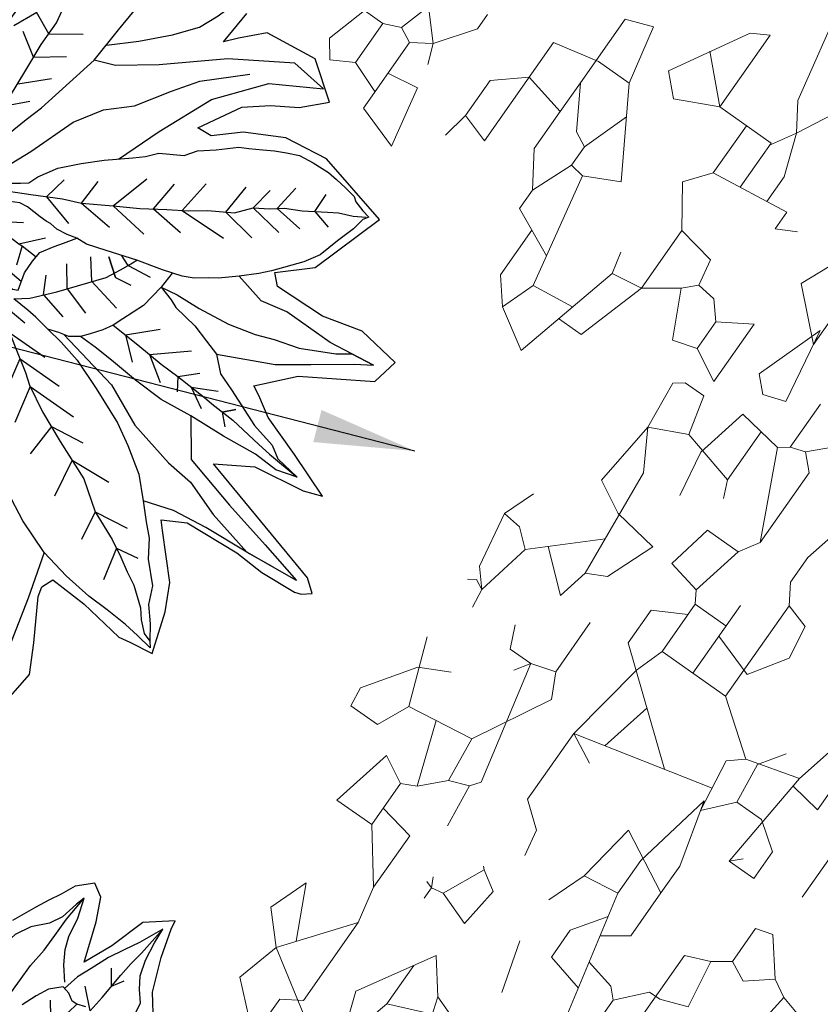
# Model space of a CAD drawing. Units: metres. Extents: x 578403 to 578511, y 2118163 to 2118246.
# Drawn here: x 578455 to 578456, y 2118180 to 2118181 of the extents above; entities that cross this region are included whole.
import ezdxf

# ---------------------------------------------------------------- set-up
doc = ezdxf.new("R2010")
doc.units = ezdxf.units.M
doc.layers.add('A-BUGAMBILIA COLOR MORADA', color=252, linetype='Continuous', lineweight=9)
for name, color, linetype in [('JUNIPERO', 77, 'Continuous'), ('PAISAVEGSIMBOLOGIA', 7, 'Continuous'), ('Piedra bola de rio', 41, 'Continuous'), ('TITULOS Y TEXTOS', 31, 'Continuous'), ('tratamiento de piso', 43, 'Continuous')]:
    doc.layers.add(name, color=color, linetype=linetype)
doc.styles.add('ROMANS', font='romans.shx')
doc.dimstyles.new('cotas_100_40', dxfattribs={"dimtxt": 0.075, "dimasz": 0.05, "dimexe": 0.025, "dimexo": 0, "dimgap": 0.01, "dimtad": 0, "dimtih": 1, "dimtoh": 1, "dimzin": 1, "dimdsep": 46, "dimtxsty": 'ROMANS', "dimcen": 0, "dimclrd": 8, "dimclre": 8, "dimclrt": 2, "dimadec": 0, "dimazin": 0, "dimtfac": 1, "dimtmove": 2, "dimatfit": 3, "dimfxl": 0.2, "dimtolj": 1, "dimarcsym": 0})

# ---------------------------------------------------------------- blocks, each defined once
blk = doc.blocks.new('ADELFA')
at = {"layer": 'Defpoints'}
for points in [[(-0.1, 0.3039), (-0.0773, 0.3279), (-0.06, 0.3613), (-0.0479, 0.3906), (-0.0453, 0.3999), (-0.0213, 0.3759), (-0.0132, 0.3359), (-0.0026, 0.3039), (0.0161, 0.3439), (0.0295, 0.3666), (0.0441, 0.3733), (0.0575, 0.3573), (0.0628, 0.3413), (0.0682, 0.3279), (0.0735, 0.3133), (0.0828, 0.2866)], [(-0.5152, -0.4759), (-0.5152, -0.4264), (-0.4965, -0.3984), (-0.4675, -0.3591), (-0.4638, -0.3488), (-0.4675, -0.3357), (-0.5087, -0.3329), (-0.5592, -0.3348), (-0.5714, -0.3311), (-0.5967, -0.3242), (-0.5779, -0.2822), (-0.5611, -0.256), (-0.519, -0.2205), (-0.5106, -0.213), (-0.533, -0.1971), (-0.5929, -0.1859), (-0.6266, -0.184), (-0.6659, -0.1765), (-0.6724, -0.1737), (-0.6808, -0.1653), (-0.6659, -0.1564), (-0.5125, -0.1324), (-0.5472, -0.1057), (-0.6019, -0.091), (-0.6206, -0.0817), (-0.5698, -0.0684), (-0.5231, -0.0577), (-0.5004, -0.047), (-0.4898, -0.043), (-0.5178, -0.0044), (-0.5819, 0.045), (-0.5845, 0.0743), (-0.5365, 0.0757), (-0.4951, 0.0597), (-0.4391, 0.0517), (-0.427, 0.061), (-0.4551, 0.093), (-0.4724, 0.1757), (-0.3883, 0.1863), (-0.3416, 0.1743), (-0.3043, 0.149), (-0.2816, 0.1237), (-0.2656, 0.121), (-0.2856, 0.1677), (-0.3069, 0.189), (-0.331, 0.2077), (-0.351, 0.233), (-0.3096, 0.257), (-0.2536, 0.2437), (-0.2349, 0.2197), (-0.2255, 0.2063), (-0.2242, 0.245)]]:
    blk.add_lwpolyline(points, dxfattribs=at)
at = {"layer": 'PAISAVEGSIMBOLOGIA', "color": 63}
for points in [[(-0.1209, -0.0161), (-0.125, 0.0075), (-0.1289, 0.0273), (-0.1319, 0.0571), (-0.1369, 0.1017), (-0.1349, 0.1424), (-0.1339, 0.1682)], [(-0.0793, 0.2973), (-0.0753, 0.3112), (-0.0654, 0.3211), (-0.0564, 0.3323), (-0.0494, 0.3482), (-0.0444, 0.3681), (-0.0415, 0.3849), (-0.0325, 0.3581), (-0.0256, 0.3413), (-0.0186, 0.3244), (-0.0127, 0.3036), (-0.0077, 0.2877), (-0.0067, 0.2788), (-0.0057, 0.2695)], [(-0.0413, 0.2698), (-0.0415, 0.2885), (-0.0405, 0.3193), (-0.0405, 0.3351), (-0.0415, 0.351), (-0.0415, 0.3849)], [(-0.1359, 0.1221), (-0.1587, 0.1476), (-0.1806, 0.1763), (-0.1965, 0.2012), (-0.2034, 0.223), (-0.2074, 0.2428), (-0.2134, 0.2686), (-0.2213, 0.3004), (-0.2223, 0.3292), (-0.2253, 0.351), (-0.2402, 0.3788), (-0.2293, 0.3728), (-0.2124, 0.3639), (-0.1885, 0.351), (-0.1697, 0.3302), (-0.1478, 0.3073), (-0.1399, 0.2994), (-0.1249, 0.2815), (-0.118, 0.2726), (-0.1091, 0.2645)], [(-0.0414, 0.044), (-0.0236, 0.0751), (-0.0117, 0.0969), (0.0052, 0.1168), (0.0161, 0.1436), (0.0271, 0.1654), (0.0301, 0.1922), (0.032, 0.215), (0.035, 0.2438), (0.037, 0.2637), (0.037, 0.2855), (0.039, 0.3044), (0.041, 0.3252), (0.042, 0.354)], [(-0.0017, 0.2746), (0.0112, 0.2875), (0.0211, 0.3004), (0.0271, 0.3133), (0.033, 0.3341), (0.042, 0.354), (0.044, 0.3441), (0.046, 0.3242), (0.0519, 0.3103), (0.0638, 0.2944), (0.0708, 0.2776), (0.0738, 0.2478), (0.0738, 0.227), (0.0698, 0.1942), (0.0658, 0.1783), (0.0559, 0.1595), (0.0509, 0.1476), (0.045, 0.1343)], [(-0.041, 0.3039), (-0.0472, 0.3171)], [(-0.041, 0.3039), (-0.0286, 0.3182)], [(-0.0413, 0.2698), (-0.0204, 0.2856)], [(-0.0494, 0.0728), (-0.0583, 0.0995)], [(-0.0354, 0.2698), (-0.0264, 0.2658), (-0.0204, 0.2648), (-0.0125, 0.2688), (-0.0036, 0.2698), (0.0064, 0.2578), (0.0113, 0.2439), (0.0163, 0.2271)], [(-0.0444, 0.0522), (-0.0414, 0.0839), (-0.0384, 0.1038), (-0.0345, 0.1266), (-0.0335, 0.1464), (-0.0315, 0.1663), (-0.0295, 0.198), (-0.0265, 0.2238), (-0.0255, 0.2536), (-0.0264, 0.2658)], [(-0.0265, 0.2251), (-0.0029, 0.2506)], [(-0.2252, 0.0409), (-0.2378, 0.0908), (-0.2564, 0.1527), (-0.2905, 0.2053), (-0.337, 0.2394), (-0.2967, 0.2394), (-0.2409, 0.1961), (-0.1913, 0.1434), (-0.1573, 0.1125), (-0.1369, 0.1017)], [(-0.1323, -0.0752), (-0.1511, -0.0144), (-0.1635, 0.0382), (-0.179, 0.0692), (-0.2006, 0.0939), (-0.2192, 0.1311), (-0.2347, 0.1589), (-0.2688, 0.1992)], [(-0.1482, -0.0613), (-0.165, -0.0464), (-0.171, -0.0404), (-0.174, -0.0295), (-0.1839, -0.0087), (-0.1988, 0.0112), (-0.2147, 0.03), (-0.2356, 0.0519), (-0.2445, 0.0618), (-0.2525, 0.0737), (-0.2743, 0.0896), (-0.2813, 0.1025), (-0.2952, 0.1164), (-0.3111, 0.1342), (-0.3201, 0.1402), (-0.332, 0.1491), (-0.3419, 0.1561), (-0.3528, 0.163), (-0.3648, 0.17), (-0.3807, 0.1739), (-0.3995, 0.1769), (-0.4105, 0.1769), (-0.4234, 0.1769), (-0.4363, 0.1759), (-0.4413, 0.1729), (-0.4532, 0.1709), (-0.4621, 0.17), (-0.4592, 0.164), (-0.4582, 0.1501), (-0.4542, 0.1293), (-0.4502, 0.1064), (-0.4423, 0.0896), (-0.4234, 0.0598), (-0.4154, 0.0489), (-0.4015, 0.033), (-0.3866, 0.0171), (-0.3787, 0.0102), (-0.3677, 0.0002), (-0.3568, -0.0067), (-0.3369, -0.0156), (-0.3101, -0.0256), (-0.2793, -0.0395), (-0.2594, -0.0484), (-0.2475, -0.0504), (-0.2376, -0.0543), (-0.2257, -0.0573), (-0.2167, -0.0573), (-0.2117, -0.0583), (-0.2038, -0.0593), (-0.1869, -0.0603), (-0.178, -0.0623), (-0.165, -0.0712)], [(-0.1422, -0.0772), (-0.1611, -0.0613), (-0.1809, -0.0484), (-0.2088, -0.0295), (-0.2267, -0.0196), (-0.2535, 0.0002), (-0.2763, 0.0171), (-0.2982, 0.035), (-0.3161, 0.0489), (-0.331, 0.0628), (-0.3538, 0.0796), (-0.3648, 0.0965), (-0.3787, 0.1074), (-0.3896, 0.1183), (-0.4055, 0.1283), (-0.4264, 0.1451), (-0.4353, 0.1521), (-0.4492, 0.16), (-0.4601, 0.168)], [(-0.4159, 0.1367), (-0.4128, 0.1581)], [(-0.4159, 0.1367), (-0.4373, 0.1337)], [(-0.3841, 0.1129), (-0.3848, 0.1418)], [(-0.1011, -0.0066), (-0.0961, 0.0133), (-0.0902, 0.0461), (-0.0842, 0.0768), (-0.0812, 0.1046), (-0.0726, 0.1323)], [(-0.3648, 0.0965), (-0.3661, 0.122)], [(-0.0827, 0.0907), (-0.1102, 0.1143)], [(-0.3841, 0.1129), (-0.4163, 0.1127)], [(-0.3463, 0.0741), (-0.3451, 0.108)], [(-0.3648, 0.0965), (-0.4023, 0.0952)], [(-0.0827, 0.0907), (-0.0581, 0.099)], [(-0.0872, 0.0615), (-0.1126, 0.0851)], [(-0.3463, 0.0741), (-0.3848, 0.0719)], [(-0.3109, 0.0449), (-0.3112, 0.0824)], [(-0.0872, 0.0615), (-0.0612, 0.0746)], [(-0.4383, -0.0438), (-0.4918, -0.0112), (-0.5196, 0.0135), (-0.5537, 0.0445), (-0.5692, 0.0569), (-0.5196, 0.0445), (-0.4639, 0.0383), (-0.436, 0.029), (-0.4015, 0.033)], [(-0.3479, -0.03), (-0.3661, -0.0248), (-0.3929, -0.0202), (-0.4268, -0.012), (-0.4548, -0.0015), (-0.4734, 0.0078), (-0.4991, 0.0183), (-0.5318, 0.0393), (-0.5444, 0.0507), (-0.5692, 0.0569)], [(-0.3109, 0.0449), (-0.3626, 0.0521)], [(-0.2873, 0.026), (-0.2867, 0.0602)], [(-0.0932, 0.0297), (-0.1161, 0.0572)], [(-0.2535, 0.0002), (-0.2611, 0.0451)], [(-0.2873, 0.026), (-0.3252, 0.0264)], [(-0.0986, 0.0033), (-0.1149, 0.0245)], [(-0.2535, 0.0002), (-0.2972, -0.0004)], [(-0.2267, -0.0196), (-0.2249, 0.009)], [(-0.3469, -0.0112), (-0.3479, -0.03), (-0.3469, -0.0568), (-0.3399, -0.0816), (-0.3369, -0.0935), (-0.332, -0.1044), (-0.325, -0.1163), (-0.319, -0.1252), (-0.3101, -0.1332), (-0.2992, -0.1371), (-0.2882, -0.1421), (-0.2704, -0.1411), (-0.2594, -0.1411), (-0.2405, -0.1421)], [(-0.2267, -0.0196), (-0.2657, -0.019)], [(-0.1949, -0.039), (-0.1969, -0.0132)], [(-0.3479, -0.03), (-0.3647, -0.0329), (-0.3737, -0.0359), (-0.4015, -0.0369), (-0.4214, -0.0408), (-0.4383, -0.0438), (-0.4552, -0.0567), (-0.475, -0.0617), (-0.5178, -0.0736), (-0.5456, -0.0766), (-0.5597, -0.0835), (-0.5875, -0.0845), (-0.5656, -0.0935), (-0.5388, -0.0954), (-0.5011, -0.1034), (-0.4613, -0.1103), (-0.4265, -0.1183), (-0.3928, -0.1212), (-0.36, -0.1222), (-0.3381, -0.1232), (-0.319, -0.1252)], [(-0.3071, -0.0359), (-0.3323, -0.0299)], [(-0.2405, -0.1421), (-0.2525, -0.1302), (-0.2694, -0.1064), (-0.2813, -0.0875), (-0.2982, -0.0607), (-0.3041, -0.0448), (-0.3071, -0.0359), (-0.3101, -0.0256)], [(-0.3071, -0.0359), (-0.2947, -0.0325)], [(-0.1949, -0.039), (-0.2307, -0.0447)], [(-0.2856, -0.0427), (-0.3054, -0.0544), (-0.3229, -0.0497)], [(-0.3054, -0.0544), (-0.2856, -0.0427)], [(-0.1114, -0.1059), (-0.1362, -0.1163), (-0.1571, -0.1242), (-0.1839, -0.1312), (-0.2018, -0.1362), (-0.2157, -0.1362), (-0.2326, -0.1352), (-0.2376, -0.1322), (-0.2306, -0.1143), (-0.2286, -0.0994), (-0.2286, -0.0875), (-0.2356, -0.0726), (-0.2405, -0.0637), (-0.2475, -0.0504)], [(-0.3858, -0.091), (-0.4163, -0.059)], [(-0.2897, -0.0741), (-0.2716, -0.0555)], [(-0.4414, -0.0875), (-0.4653, -0.0719)], [(-0.4236, -0.0885), (-0.4384, -0.0707)], [(-0.3534, -0.0925), (-0.3766, -0.0637)], [(-0.206, -0.0954), (-0.2226, -0.0719)], [(-0.4921, -0.0742), (-0.4832, -0.0855), (-0.4956, -0.0952)], [(-0.4832, -0.0855), (-0.4921, -0.0742)], [(-0.2897, -0.0741), (-0.3276, -0.0777)], [(-0.2753, -0.0969), (-0.2576, -0.0777)], [(-0.1667, -0.0979), (-0.1946, -0.0754)], [(-0.3369, -0.0935), (-0.3699, -0.0915), (-0.4017, -0.0905), (-0.4236, -0.0885), (-0.4593, -0.0865), (-0.4693, -0.0865), (-0.4971, -0.0845), (-0.5348, -0.0855), (-0.5498, -0.0855), (-0.5875, -0.0845)], [(-0.4414, -0.0875), (-0.4641, -0.0975)], [(-0.4236, -0.0885), (-0.4338, -0.101)], [(-0.3858, -0.091), (-0.4139, -0.1057)], [(-0.3534, -0.0925), (-0.3778, -0.1092)], [(-0.2753, -0.0969), (-0.3066, -0.1033)], [(-0.2609, -0.1183), (-0.2494, -0.101)], [(-0.1164, -0.102), (-0.1543, -0.0984), (-0.1791, -0.0974), (-0.206, -0.0954), (-0.2099, -0.0944), (-0.2286, -0.0935)], [(-0.2099, -0.0944), (-0.2191, -0.1138)], [(-0.4613, -0.1103), (-0.4919, -0.1444), (-0.5539, -0.1537), (-0.6096, -0.1598), (-0.6592, -0.166), (-0.6003, -0.1784), (-0.5508, -0.1877), (-0.5136, -0.197), (-0.483, -0.2106)], [(-0.2882, -0.1421), (-0.3081, -0.1431), (-0.333, -0.1461), (-0.3677, -0.155), (-0.4085, -0.1669), (-0.4323, -0.1778), (-0.4611, -0.1927), (-0.483, -0.2106), (-0.5001, -0.2249), (-0.514, -0.2358), (-0.5279, -0.2527), (-0.5498, -0.2706), (-0.5597, -0.2884), (-0.5746, -0.3023), (-0.5865, -0.3162), (-0.5915, -0.3212), (-0.5726, -0.3202), (-0.5557, -0.3202), (-0.5309, -0.3212), (-0.507, -0.3232), (-0.4752, -0.3232), (-0.4415, -0.3202), (-0.4027, -0.3103), (-0.3709, -0.2983)], [(-0.2609, -0.1183), (-0.2914, -0.122)], [(-0.2341, -0.1232), (-0.204, -0.1242), (-0.1831, -0.1242), (-0.1705, -0.1277), (-0.1571, -0.1242)], [(-0.3046, -0.1352), (-0.3773, -0.1413), (-0.4237, -0.1568), (-0.4764, -0.1629), (-0.5074, -0.1629), (-0.5477, -0.1722), (-0.6003, -0.1784), (-0.6298, -0.1722)], [(-0.2231, -0.1547), (-0.2658, -0.1534)], [(-0.2485, -0.1651), (-0.2733, -0.178), (-0.3011, -0.1919), (-0.313, -0.1989), (-0.3418, -0.2108), (-0.3766, -0.2217), (-0.4213, -0.2346), (-0.4531, -0.2525), (-0.4859, -0.2624), (-0.5048, -0.2703), (-0.52, -0.2774), (-0.5349, -0.2833), (-0.5558, -0.2963), (-0.5647, -0.3052), (-0.5766, -0.3141), (-0.5865, -0.3162)], [(-0.2609, -0.1716), (-0.3054, -0.1663)], [(-0.2873, -0.185), (-0.3369, -0.1791)], [(-0.2872, -0.185), (-0.3019, -0.2304)], [(-0.3147, -0.1995), (-0.3696, -0.1931)], [(-0.3592, -0.2162), (-0.3953, -0.2071)], [(-0.3147, -0.1995), (-0.3276, -0.2385)], [(-0.3592, -0.2162), (-0.3614, -0.2525)], [(-0.399, -0.2281), (-0.4431, -0.2199)], [(-0.399, -0.2281), (-0.4104, -0.2688)], [(-0.4531, -0.2525), (-0.4898, -0.2432)], [(-0.4531, -0.2525), (-0.4618, -0.284)], [(-0.4954, -0.2664), (-0.519, -0.2595)], [(-0.4954, -0.2664), (-0.5073, -0.3003)], [(-0.4415, -0.3202), (-0.4609, -0.3672), (-0.4826, -0.426), (-0.5105, -0.4724), (-0.4965, -0.4492), (-0.4516, -0.4167), (-0.4144, -0.3765), (-0.3896, -0.361), (-0.325, -0.3256)]]:
    blk.add_lwpolyline(points, dxfattribs=at)
blk = doc.blocks.new('PLANTA 01')
at = {"color": 210}
for p, q in [((1165.25185, 442.89327), (1165.26914, 442.90536)), ((1165.26914, 442.90536), (1165.27605, 442.9045)), ((1165.27605, 442.9045), (1165.27605, 442.89327)), ((1165.19137, 442.89931), (1165.18013, 442.89499)), ((1165.19137, 442.89931), (1165.19223, 442.8924)), ((1165.19137, 442.89931), (1165.21124, 442.89586)), ((1165.24148, 442.89672), (1165.26482, 442.88808)), ((1165.19223, 442.8924), (1165.19741, 442.88635)), ((1165.25185, 442.89327), (1165.24667, 442.8829)), ((1165.27605, 442.89327), (1165.26482, 442.88808)), ((1165.21729, 442.89067), (1165.19741, 442.88635)), ((1165.19741, 442.88635), (1165.17869, 442.86593)), ((1165.26482, 442.88808), (1165.26136, 442.86389)), ((1165.34863, 442.88722), (1165.33481, 442.88203)), ((1165.359, 442.87771), (1165.34863, 442.88722)), ((1165.33481, 442.88203), (1165.35326, 442.87325)), ((1165.359, 442.87771), (1165.37456, 442.88203)), ((1165.37456, 442.88203), (1165.38406, 442.87166)), ((1165.19206, 442.88051), (1165.20346, 442.86734)), ((1165.26332, 442.87763), (1165.28555, 442.86993)), ((1165.28815, 442.87512), (1165.28555, 442.86993)), ((1165.359, 442.87771), (1165.33567, 442.85957)), ((1165.359, 442.87771), (1165.37715, 442.8492)), ((1165.28555, 442.86993), (1165.27778, 442.86216)), ((1165.37283, 442.86648), (1165.36851, 442.85957)), ((1165.38406, 442.86648), (1165.37283, 442.86648)), ((1165.26136, 442.86389), (1165.27778, 442.86216)), ((1165.33567, 442.85957), (1165.36851, 442.85957)), ((1165.31061, 442.84833), (1165.31148, 442.84574)), ((1165.30802, 442.84747), (1165.31148, 442.84574)), ((1165.31148, 442.84574), (1165.31061, 442.84142)), ((1165.31148, 442.84574), (1165.3158, 442.84574)), ((1165.31061, 442.84142), (1165.29592, 442.83451)), ((1165.31061, 442.84142), (1165.31493, 442.82932)), ((1165.30024, 442.82759), (1165.29592, 442.83451)), ((1165.11619, 442.83191), (1165.09804, 442.83191)), ((1165.4048, 442.83278), (1165.39011, 442.82846)), ((1165.41085, 442.82846), (1165.4048, 442.83278)), ((1165.17927, 442.82759), (1165.17927, 442.81463)), ((1165.17927, 442.82759), (1165.19914, 442.82759)), ((1165.19914, 442.82759), (1165.19914, 442.80081)), ((1165.31493, 442.82932), (1165.30024, 442.82759)), ((1165.39011, 442.82846), (1165.39011, 442.82068)), ((1165.40653, 442.82068), (1165.41085, 442.82846)), ((1165.34086, 442.82241), (1165.37629, 442.81118)), ((1165.39011, 442.82068), (1165.38752, 442.81463)), ((1165.39011, 442.82068), (1165.40653, 442.82068)), ((1165.40653, 442.82068), (1165.41085, 442.80945)), ((1165.17063, 442.81463), (1165.19914, 442.81463)), ((1165.18359, 442.81463), (1165.18877, 442.79908)), ((1165.38752, 442.81463), (1165.37629, 442.81118)), ((1165.38752, 442.81463), (1165.39011, 442.80945)), ((1165.2916, 442.81031), (1165.27778, 442.80513)), ((1165.37629, 442.81118), (1165.38579, 442.80253)), ((1165.39011, 442.80945), (1165.38579, 442.80253)), ((1165.39011, 442.80945), (1165.41776, 442.80945)), ((1165.40134, 442.79821), (1165.40307, 442.80945)), ((1165.41776, 442.80945), (1165.42295, 442.79389)), ((1165.27778, 442.80513), (1165.25617, 442.80167)), ((1165.27778, 442.80513), (1165.27605, 442.79216)), ((1165.16371, 442.79216), (1165.16112, 442.80081)), ((1165.16112, 442.80081), (1165.19914, 442.80081)), ((1165.25617, 442.80167), (1165.26741, 442.78007)), ((1165.38579, 442.80253), (1165.37283, 442.79303)), ((1165.38579, 442.80253), (1165.3927, 442.79994)), ((1165.18877, 442.79908), (1165.17581, 442.79044)), ((1165.28448, 442.79029), (1165.29592, 442.79821)), ((1165.29592, 442.79821), (1165.30716, 442.79821)), ((1165.42295, 442.79389), (1165.40134, 442.79821)), ((1165.17581, 442.79044), (1165.16371, 442.79216)), ((1165.26222, 442.79216), (1165.23284, 442.78612)), ((1165.27605, 442.79216), (1165.26222, 442.79216)), ((1165.32271, 442.7818), (1165.27605, 442.79216)), ((1165.37283, 442.79303), (1165.36678, 442.79303)), ((1165.2916, 442.78871), (1165.28555, 442.78007)), ((1165.23284, 442.78612), (1165.25617, 442.78007)), ((1165.25617, 442.78007), (1165.26741, 442.78007)), ((1165.28555, 442.78007), (1165.26741, 442.78007)), ((1165.40912, 442.78093), (1165.39962, 442.7792)), ((1165.38493, 442.7792), (1165.37629, 442.76883)), ((1165.39962, 442.7792), (1165.38493, 442.7792)), ((1165.39962, 442.7792), (1165.40307, 442.76883)), ((1165.40307, 442.76883), (1165.3616, 442.76883)), ((1165.27259, 442.74637), (1165.25877, 442.74637)), ((1165.27259, 442.74637), (1165.27605, 442.73945)), ((1165.40739, 442.7455), (1165.3927, 442.73945)), ((1165.40739, 442.7455), (1165.41517, 442.7455)), ((1165.41517, 442.7455), (1165.42318, 442.7286)), ((1165.19828, 442.73945), (1165.24062, 442.73945)), ((1165.25704, 442.74032), (1165.26914, 442.73081)), ((1165.39357, 442.73427), (1165.43418, 442.72649)), ((1165.26914, 442.73081), (1165.27259, 442.72476)), ((1165.32012, 442.71526), (1165.34691, 442.73081)), ((1165.34691, 442.73081), (1165.35382, 442.7239)), ((1165.27259, 442.72476), (1165.29333, 442.72736)), ((1165.27259, 442.72476), (1165.27518, 442.71526)), ((1165.33308, 442.72304), (1165.34691, 442.70921)), ((1165.35382, 442.7239), (1165.34691, 442.70921)), ((1165.31666, 442.70921), (1165.34691, 442.70921)), ((1165.34691, 442.70921), (1165.34691, 442.68761)), ((1165.34691, 442.69798), (1165.36678, 442.69798)), ((1165.36678, 442.69798), (1165.36332, 442.66946)), ((1165.34691, 442.68761), (1165.36552, 442.68761)), ((1165.41431, 442.64527), (1165.39011, 442.63663)), ((1165.41949, 442.64008), (1165.41431, 442.64527)), ((1165.4169, 442.6323), (1165.41949, 442.64008)), ((1165.39011, 442.63663), (1165.4169, 442.6323))]:
    blk.add_line(p, q, dxfattribs=at)
at = {"color": 74}
for p, q in [((1165.21124, 442.89586), (1165.21729, 442.89067)), ((1165.21729, 442.89672), (1165.21556, 442.89413)), ((1165.21556, 442.89413), (1165.21729, 442.89067)), ((1165.21729, 442.89067), (1165.2242, 442.88981)), ((1165.30543, 442.88981), (1165.28296, 442.88462)), ((1165.30543, 442.87512), (1165.30543, 442.88981)), ((1165.28296, 442.88462), (1165.28815, 442.87512)), ((1165.13866, 442.87598), (1165.16285, 442.87858)), ((1165.16285, 442.87858), (1165.1689, 442.86734)), ((1165.12137, 442.87771), (1165.11878, 442.87426)), ((1165.13866, 442.87598), (1165.12137, 442.87771)), ((1165.13866, 442.87598), (1165.13261, 442.86302)), ((1165.15248, 442.86821), (1165.13866, 442.87598)), ((1165.28815, 442.87512), (1165.30543, 442.87512)), ((1165.29852, 442.87512), (1165.30111, 442.86216)), ((1165.30543, 442.87512), (1165.32271, 442.86216)), ((1165.11878, 442.87426), (1165.11878, 442.86648)), ((1165.22075, 442.87426), (1165.22852, 442.8708)), ((1165.19223, 442.86475), (1165.15248, 442.86821)), ((1165.22852, 442.8708), (1165.22852, 442.86216)), ((1165.11878, 442.86648), (1165.13261, 442.86302)), ((1165.1689, 442.86734), (1165.17149, 442.85092)), ((1165.18877, 442.85784), (1165.19223, 442.86475)), ((1165.20346, 442.86734), (1165.19223, 442.86475)), ((1165.23371, 442.86561), (1165.22852, 442.86216)), ((1165.13261, 442.86302), (1165.13779, 442.84315)), ((1165.22852, 442.86216), (1165.22593, 442.85352)), ((1165.22852, 442.86216), (1165.27173, 442.85265)), ((1165.26136, 442.86389), (1165.23457, 442.8492)), ((1165.27778, 442.86216), (1165.27518, 442.85524)), ((1165.30111, 442.86216), (1165.32271, 442.86216)), ((1165.32271, 442.86216), (1165.33567, 442.85957)), ((1165.17149, 442.85092), (1165.18877, 442.85784)), ((1165.1352, 442.85611), (1165.11619, 442.85179)), ((1165.1352, 442.85611), (1165.15162, 442.85352)), ((1165.27173, 442.85265), (1165.27518, 442.85524)), ((1165.27518, 442.85524), (1165.29074, 442.85352)), ((1165.11619, 442.85179), (1165.11878, 442.83537)), ((1165.22593, 442.85352), (1165.20519, 442.85352)), ((1165.23457, 442.8492), (1165.22593, 442.85352)), ((1165.35555, 442.8466), (1165.32962, 442.83105)), ((1165.37283, 442.84055), (1165.35555, 442.8466)), ((1165.13779, 442.84315), (1165.11755, 442.84315)), ((1165.13779, 442.84315), (1165.14384, 442.84055)), ((1165.17236, 442.84228), (1165.15594, 442.83883)), ((1165.17495, 442.83019), (1165.17236, 442.84228)), ((1165.15594, 442.83883), (1165.15594, 442.82587)), ((1165.18964, 442.83883), (1165.18359, 442.82759)), ((1165.20346, 442.83883), (1165.18964, 442.83883)), ((1165.23186, 442.80354), (1165.20346, 442.83883)), ((1165.37283, 442.84055), (1165.35295, 442.83537)), ((1165.11878, 442.83537), (1165.11619, 442.83191)), ((1165.11878, 442.83537), (1165.14902, 442.82154)), ((1165.23976, 442.83623), (1165.20951, 442.83105)), ((1165.23976, 442.83623), (1165.22773, 442.78642)), ((1165.26741, 442.83623), (1165.23976, 442.83623)), ((1165.23976, 442.83623), (1165.24494, 442.82587)), ((1165.27432, 442.82759), (1165.26741, 442.83623)), ((1165.29506, 442.83537), (1165.29592, 442.83451)), ((1165.33682, 442.83537), (1165.35295, 442.83537)), ((1165.35295, 442.83537), (1165.34684, 442.82051)), ((1165.11619, 442.83191), (1165.11446, 442.82673)), ((1165.20951, 442.83105), (1165.19914, 442.82759)), ((1165.32962, 442.83105), (1165.34086, 442.82241)), ((1165.17495, 442.83019), (1165.15594, 442.82587)), ((1165.17495, 442.83019), (1165.17927, 442.82759)), ((1165.28383, 442.82587), (1165.27432, 442.82759)), ((1165.11446, 442.82673), (1165.10323, 442.8155)), ((1165.11446, 442.82673), (1165.11964, 442.82154)), ((1165.15594, 442.82587), (1165.14902, 442.82154)), ((1165.23704, 442.82497), (1165.21808, 442.82066)), ((1165.11964, 442.82154), (1165.14902, 442.82154)), ((1165.34086, 442.82241), (1165.34518, 442.81031)), ((1165.30888, 442.81031), (1165.32703, 442.80513)), ((1165.09977, 442.79476), (1165.14384, 442.80513)), ((1165.14384, 442.80513), (1165.15421, 442.80513)), ((1165.15421, 442.80513), (1165.16112, 442.80081)), ((1165.19914, 442.80081), (1165.21297, 442.78266)), ((1165.30716, 442.79821), (1165.31059, 442.78449)), ((1165.21729, 442.78784), (1165.21297, 442.78266)), ((1165.2363, 442.78525), (1165.21729, 442.78784)), ((1165.3012, 442.78658), (1165.3037, 442.77575)), ((1165.2363, 442.78525), (1165.22679, 442.77661)), ((1165.23284, 442.78612), (1165.2363, 442.78525)), ((1165.21297, 442.78266), (1165.20778, 442.76365)), ((1165.20346, 442.77229), (1165.2121, 442.77834)), ((1165.2121, 442.77834), (1165.22679, 442.77661)), ((1165.22679, 442.77661), (1165.22679, 442.76624)), ((1165.3037, 442.77575), (1165.30716, 442.77229)), ((1165.30716, 442.77229), (1165.29765, 442.76365)), ((1165.30716, 442.77229), (1165.31666, 442.77229)), ((1165.20778, 442.76365), (1165.24494, 442.76711)), ((1165.22679, 442.76624), (1165.23371, 442.75674)), ((1165.24494, 442.76711), (1165.24148, 442.76365)), ((1165.24494, 442.75674), (1165.24494, 442.76711)), ((1165.3616, 442.76883), (1165.35814, 442.75242)), ((1165.37629, 442.76883), (1165.37974, 442.75328)), ((1165.20778, 442.76365), (1165.19309, 442.76019)), ((1165.21119, 442.76397), (1165.21297, 442.75242)), ((1165.29765, 442.76365), (1165.29765, 442.75933)), ((1165.28037, 442.76106), (1165.27691, 442.75242)), ((1165.31148, 442.76106), (1165.28037, 442.76106)), ((1165.23371, 442.75674), (1165.24494, 442.75674)), ((1165.29765, 442.75933), (1165.29419, 442.74982)), ((1165.3374, 442.74377), (1165.34086, 442.75328)), ((1165.34086, 442.75328), (1165.36764, 442.75328)), ((1165.36764, 442.75328), (1165.38233, 442.74464)), ((1165.37974, 442.75328), (1165.36764, 442.75328)), ((1165.37974, 442.75328), (1165.3953, 442.75328)), ((1165.3953, 442.75328), (1165.40739, 442.7455)), ((1165.21297, 442.75242), (1165.19396, 442.75242)), ((1165.27691, 442.75242), (1165.27259, 442.74637)), ((1165.27691, 442.75242), (1165.29419, 442.74982)), ((1165.35814, 442.75242), (1165.35814, 442.73945)), ((1165.25877, 442.74637), (1165.25704, 442.74032)), ((1165.35814, 442.73945), (1165.3374, 442.74377)), ((1165.38233, 442.74464), (1165.38493, 442.73945)), ((1165.27605, 442.73945), (1165.26914, 442.73081)), ((1165.38752, 442.72217), (1165.35814, 442.73945)), ((1165.38493, 442.73945), (1165.36813, 442.73358)), ((1165.38493, 442.73945), (1165.3927, 442.73945)), ((1165.3927, 442.73945), (1165.39357, 442.73427)), ((1165.41885, 442.73773), (1165.43764, 442.73773)), ((1165.43764, 442.73773), (1165.44628, 442.73081)), ((1165.39357, 442.73427), (1165.38752, 442.72217)), ((1165.44628, 442.73081), (1165.43418, 442.72649)), ((1165.44628, 442.73081), (1165.45492, 442.71699)), ((1165.43418, 442.72649), (1165.43247, 442.71113)), ((1165.32012, 442.71526), (1165.31666, 442.70921)), ((1165.45492, 442.71699), (1165.41517, 442.70662)), ((1165.4385, 442.70316), (1165.4385, 442.7127)), ((1165.40739, 442.70835), (1165.41517, 442.70662)), ((1165.41517, 442.70662), (1165.41344, 442.69538)), ((1165.36678, 442.69798), (1165.37542, 442.70489)), ((1165.37542, 442.70489), (1165.38925, 442.69538)), ((1165.41344, 442.69538), (1165.4385, 442.70316)), ((1165.29074, 442.69625), (1165.32962, 442.68847)), ((1165.38925, 442.69538), (1165.39184, 442.68156)), ((1165.38925, 442.69538), (1165.41344, 442.69538)), ((1165.41344, 442.69538), (1165.40566, 442.68415)), ((1165.32962, 442.68847), (1165.33913, 442.68242)), ((1165.34777, 442.68761), (1165.33913, 442.68242)), ((1165.33913, 442.68242), (1165.29247, 442.65823)), ((1165.33913, 442.68242), (1165.35382, 442.67724)), ((1165.39184, 442.68156), (1165.40134, 442.67983)), ((1165.40566, 442.68415), (1165.40134, 442.67983)), ((1165.40566, 442.68415), (1165.42208, 442.67637)), ((1165.40134, 442.67983), (1165.40221, 442.67292)), ((1165.35382, 442.67724), (1165.36427, 442.67724)), ((1165.42208, 442.67637), (1165.41949, 442.66773)), ((1165.40221, 442.67292), (1165.40826, 442.66773)), ((1165.36332, 442.66946), (1165.37024, 442.66946)), ((1165.37024, 442.66946), (1165.36678, 442.66255)), ((1165.40134, 442.6565), (1165.40826, 442.66773)), ((1165.41949, 442.66773), (1165.40826, 442.66773)), ((1165.41949, 442.66773), (1165.42554, 442.6565)), ((1165.42554, 442.6565), (1165.40134, 442.6565)), ((1165.36678, 442.64527), (1165.38061, 442.65132)), ((1165.38061, 442.65132), (1165.3953, 442.63576)), ((1165.36678, 442.63576), (1165.3953, 442.63576)), ((1165.3953, 442.63576), (1165.39011, 442.63663))]:
    blk.add_line(p, q, dxfattribs=at)

msp = doc.modelspace()

# ---------------------------------------------------------------- hatches: boundary and pattern name
at = {"layer": 'tratamiento de piso'}
h = msp.add_hatch(dxfattribs=at)
h.set_pattern_fill('GRAVEL', color=256, scale=0.025, style=0)
h.set_pattern_definition([(228.0128, (578446.86082, 2118173.79688), (-5.08000432, -5.71500702), [0.08543, -8.457625]), (184.9697, (578446.803668, 2118173.733382), (7.620012327, 0.63499552), [0.146601, -14.5135]), (132.5104, (578446.657618, 2118173.72068), (6.34999538, -6.98500682), [0.10337, -10.233675]), (267.2737, (578446.409968, 2118173.561932), (0.63499724, 12.699995913), [0.133501, -13.2166]), (292.8337, (578446.403618, 2118173.428582), (-3.175009014, 7.62000433), [0.130909, -12.95995]), (357.2737, (578446.454418, 2118173.307932), (-12.699995913, 0.63499724), [0.133501, -13.2166]), (37.6942, (578446.587768, 2118173.301582), (-8.255005215, -6.34999434), [0.176548, -17.478275]), (72.2553, (578446.727468, 2118173.409532), (4.44500889, 13.97000405), [0.16668, -16.501325]), (121.4296, (578446.778268, 2118173.568282), (-5.08000131, 8.25499029), [0.133953, -13.261375]), (175.2364, (578446.70842, 2118173.68258), (6.98499451, -0.63499404), [0.152928, -7.493475]), (222.3974, (578446.556018, 2118173.695282), (-7.62000023, -6.984990913), [0.19777, -19.5792]), (138.8141, (578447.03862, 2118173.55558), (-4.44499717, 3.80999414), [0.067501, -6.68265]), (171.4692, (578446.987818, 2118173.60003), (8.2549874, -1.2700032), [0.12842, -12.71365]), (225, (578446.8608, 2118173.6191), (-1e-16, -0.635), [0.089802, -0.808222]), (203.1986, (578446.81637, 2118173.69528), (3.1750107, 1.27000557), [0.04836, -4.78765]), (291.8014, (578446.77192, 2118173.67623), (-0.6350004, 1.9050012), [0.068391, -3.3512]), (30.9638, (578446.79732, 2118173.61273), (1.904998, 1.270001), [0.11108, -3.591575]), (161.5651, (578446.89257, 2118173.66988), (1.2700006, -0.634999), [0.080322, -1.927725]), (16.3895, (578446.403618, 2118173.67623), (6.3500035, 1.90499604), [0.112522, -11.1397]), (70.3462, (578446.511568, 2118173.70798), (-2.53999292, -6.98499012), [0.0944, -9.34555]), (293.1986, (578446.89257, 2118173.79688), (-1.27000557, 3.1750107), [0.09672, -4.7393]), (343.6105, (578446.930668, 2118173.70798), (-6.3500035, 1.90499604), [0.112522, -11.1397]), (339.444, (578446.40362, 2118173.28253), (-3.17500394, 1.26999846), [0.108509, -5.316925]), (294.7751, (578446.505218, 2118173.24443), (-3.1749926, 6.98499676), [0.090918, -9.0009]), (66.8014, (578446.89892, 2118173.16188), (1.27000557, 3.1750107), [0.09672, -4.7393]), (17.354, (578446.937018, 2118173.25078), (-8.25500045, -2.53999617), [0.106446, -10.5381]), (69.444, (578446.58777, 2118173.16188), (-1.26999846, -3.17500394), [0.054254, -5.3712]), (101.3099, (578446.86082, 2118173.16188), (-0.6349969, 2.5399919), [0.032379, -3.2055]), (165.9638, (578446.85447, 2118173.19363), (1.9050013, -0.6349989), [0.130909, -2.487262]), (186.009, (578446.727468, 2118173.22538), (6.349990636, 0.63499852), [0.121317, -12.01035]), (303.6901, (578446.79732, 2118173.55558), (-0.6350002, 1.2699988), [0.09158, -2.197945]), (353.1572, (578446.848118, 2118173.479382), (10.795004464, -1.27000569), [0.159889, -15.829]), (60.9454, (578447.00687, 2118173.46033), (-2.5399941, -4.4449894), [0.065377, -6.47235]), (90, (578447.0386, 2118173.5175), (-0.635, 0.635), [0.0381, -0.5969]), (120.2564, (578446.714768, 2118173.24443), (2.53999462, -4.44499776), [0.088217, -8.733475]), (48.0128, (578446.67032, 2118173.32063), (5.08000432, 5.71500702), [0.17086, -8.3722]), (0, (578446.7846, 2118173.4476), (0.635, 0.635), [0.1651, -0.4699]), (325.3048, (578446.949718, 2118173.44763), (-6.349989, 4.44500042), [0.100403, -9.939825]), (254.0546, (578447.03227, 2118173.39048), (-0.6350016, -2.54000605), [0.092457, -4.530425]), (207.646, (578447.006868, 2118173.301582), (-12.06499576, -6.350003994), [0.150536, -14.903125]), (175.4261, (578446.873518, 2118173.231732), (-8.2550019, 0.63499693), [0.159257, -15.76645]), (175.4261, (578446.873518, 2118173.231732), (-8.2550019, 0.63499693), [0.159257, -15.76645])])
h.paths.add_polyline_path([(578455.08233, 2118180.30305, 1), (578458.30682, 2118180.30305, 1)])
h.paths.add_polyline_path([(578458.20682, 2118180.30305, -1), (578455.18233, 2118180.30305, -1)], flags=16)

# ---------------------------------------------------------------- linework, layer by layer
at = {"layer": 'Piedra bola de rio'}
for radius in [1.61225, 1.51225]:
    msp.add_circle((578456.69458, 2118180.30305), radius, dxfattribs=at)

# ---------------------------------------------------------------- block references
at = {"layer": 'A-BUGAMBILIA COLOR MORADA', "extrusion": (0, 0, -1), "xscale": 1.441110528091219, "yscale": 1.441110528091219, "zscale": -1.441110528, "rotation": 305.0847198053779}
for p in [(-579943.13174, 2119188.11526, -0.01819), (-579943.12027, 2119187.57256, -0.01819)]:
    msp.add_blockref('PLANTA 01', p, dxfattribs=at)
at = {"layer": 'JUNIPERO', "xscale": -0.4722598058331769, "yscale": 0.4722598058331769, "zscale": 0.4722598058331769, "rotation": 318.3703500007943}
for p in [(578455.37579, 2118180.60265, 0.01819), (578455.35472, 2118180.0413, 0.01819)]:
    msp.add_blockref('ADELFA', p, dxfattribs=at)

# ---------------------------------------------------------------- leaders
at = {"layer": 'TITULOS Y TEXTOS', "ltscale": 0.5}
for points in [[(578456.65611, 2118180.31501), (578455.04178, 2118181.65514), (578454.50094, 2118181.65441)], [(578456.04374, 2118180.47437), (578455.04394, 2118181.33091), (578454.35736, 2118181.32998)], [(578455.61521, 2118180.40149), (578455.00777, 2118180.55735), (578454.50245, 2118180.55855)]]:
    msp.add_leader(points, dimstyle='cotas_100_40', override={"dimgap": 0.01, "dimtad": 0}, dxfattribs=at)

doc.saveas('drawing.dxf')
